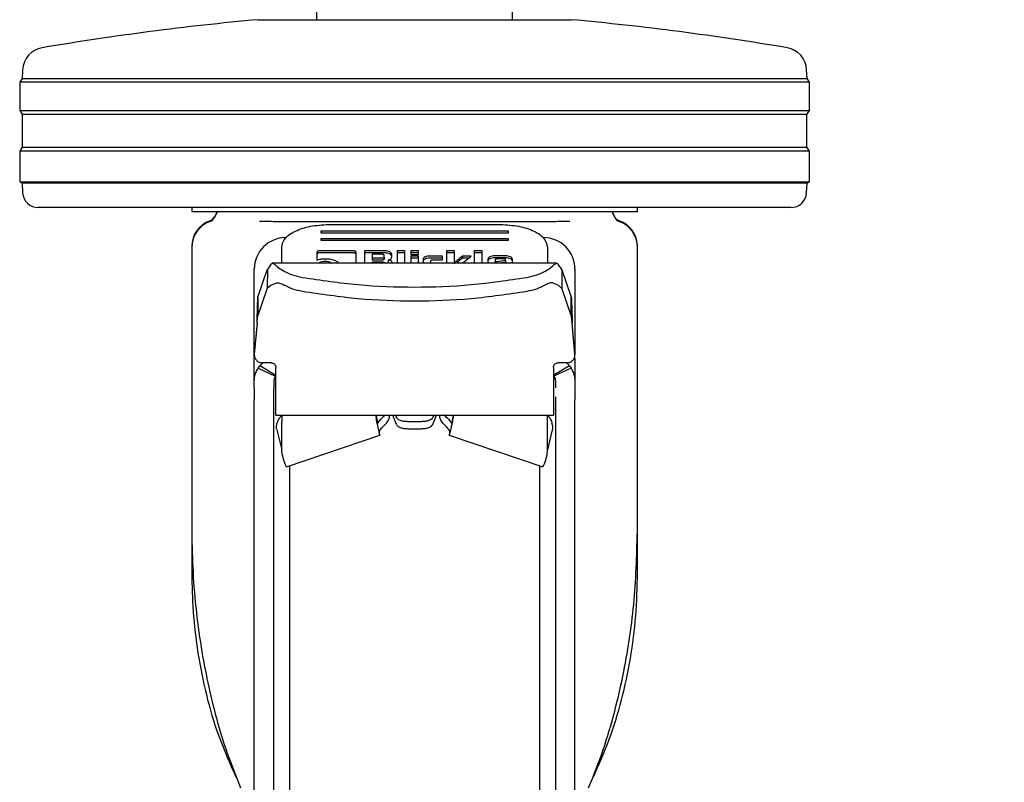
# Model space of a CAD drawing. Units: millimetres. Extents: x 0 to 210, y 0 to 297.
# Drawn here: x 97 to 104, y 184 to 189 of the extents above; entities that cross this region are included whole.
import ezdxf

# ---------------------------------------------------------------- set-up
doc = ezdxf.new("R2010")
doc.units = ezdxf.units.MM
doc.styles.add('SLDTEXTSTYLE0', font='TXT', dxfattribs={"width": 0.75})
doc.dimstyles.new('SLDDIMSTYLE3', dxfattribs={"dimtxt": 3.5, "dimasz": 3.302, "dimexe": 0, "dimexo": 0.0625, "dimgap": 0.875, "dimtad": 1, "dimlfac": 20, "dimrnd": 1e-09, "dimzin": 12, "dimdsep": 46, "dimtxsty": 'SLDTEXTSTYLE0', "dimsah": 1, "dimcen": 0.09, "dimadec": 0, "dimazin": 3, "dimtol": 1, "dimtp": 3, "dimtm": 3, "dimtfac": 1, "dimtofl": 0, "dimtmove": 0, "dimatfit": 3, "dimfxl": 0, "dimfrac": 2, "dimtolj": 1, "dimarcsym": 0})

# ---------------------------------------------------------------- blocks, each defined once
blk = doc.blocks.new('_D_5')
at = {"color": 7, "linetype": 'Continuous', "lineweight": 0}
for p, q in [((181.1362, 189.4702), (181.1362, 206.0563)), ((158.3424, 189.4702), (182.1362, 189.4702)), ((181.1362, 180.4702), (181.1362, 189.4702)), ((145.2579, 180.4702), (182.1362, 180.4702))]:
    blk.add_line(p, q, dxfattribs=at)
at = {"color": 7, "linetype": 'Continuous', "lineweight": 18}
for points in [[(181.1362, 189.4702), (180.6362, 186.1682), (181.6362, 186.1682)], [(181.1362, 180.4702), (181.6362, 183.7722), (180.6362, 183.7722)]]:
    blk.add_solid(points, dxfattribs=at)
at = {"color": 7, "linetype": 'Continuous', "lineweight": 18, "char_height": 3.5, "attachment_point": 1, "rotation": 90, "style": 'SLDTEXTSTYLE0'}
for s, insert in [('±3', (176.6244, 200.9278)), ('180', (176.6244, 191.857))]:
    blk.add_mtext(s, dxfattribs=dict(at, insert=insert))

msp = doc.modelspace()

# ---------------------------------------------------------------- linework, layer by layer
at = {"color": 7, "linetype": 'Continuous', "lineweight": 25}
for p, q in [((100.60941, 189.12015), (100.60941, 266.39515)), ((99.35941, 189.12015), (99.35941, 189.47015)), ((98.98441, 189.12015), (99.98441, 189.12015)), ((99.98441, 189.12015), (100.98441, 189.12015)), ((97.47815, 188.80067), (97.47526, 188.74551)), ((102.49357, 188.74551), (102.49068, 188.80067)), ((97.47526, 188.74551), (97.45941, 188.72015)), ((97.47526, 188.74551), (102.49357, 188.74551)), ((102.50941, 188.72015), (102.49357, 188.74551)), ((97.45941, 188.72015), (97.45941, 188.54015)), ((102.50941, 188.72015), (97.45941, 188.72015)), ((102.50941, 188.54015), (102.50941, 188.72015)), ((97.45941, 188.54015), (97.47603, 188.51357)), ((97.45941, 188.54015), (99.98441, 188.54015)), ((97.47603, 188.51357), (97.47603, 188.30674)), ((99.98441, 188.51357), (97.47603, 188.51357)), ((99.98441, 188.54015), (102.50941, 188.54015)), ((102.4928, 188.51357), (99.98441, 188.51357)), ((102.4928, 188.51357), (102.50941, 188.54015)), ((102.4928, 188.30674), (102.4928, 188.51357)), ((97.47603, 188.30674), (97.45941, 188.28015)), ((97.47603, 188.30674), (102.4928, 188.30674)), ((102.50941, 188.28015), (102.4928, 188.30674)), ((97.45941, 188.28015), (97.45941, 188.08515)), ((102.50941, 188.28015), (97.45941, 188.28015)), ((102.50941, 188.08515), (102.50941, 188.28015)), ((97.45941, 188.08515), (97.47524, 188.07526)), ((97.45941, 188.08515), (99.98441, 188.08515)), ((97.47524, 188.07526), (97.4784, 188.01492)), ((99.98441, 188.07526), (97.47524, 188.07526)), ((99.98441, 188.08515), (102.50941, 188.08515)), ((102.49359, 188.07526), (99.98441, 188.07526)), ((102.49043, 188.01492), (102.49359, 188.07526)), ((102.49359, 188.07526), (102.50941, 188.08515)), ((99.98441, 187.92015), (97.57826, 187.92015)), ((98.55941, 187.92015), (98.55941, 187.89505)), ((102.39057, 187.92015), (99.98441, 187.92015)), ((101.40941, 187.89505), (101.40941, 187.92015)), ((98.72126, 187.89524), (98.70432, 187.86066)), ((98.72371, 187.89524), (98.70432, 187.85566)), ((101.26451, 187.85566), (101.24512, 187.89524)), ((101.26451, 187.86066), (101.24757, 187.89524)), ((99.25252, 187.82823), (99.2303, 187.82829)), ((99.43441, 187.81144), (100.53441, 187.81144)), ((100.73853, 187.82829), (100.71594, 187.82823)), ((99.13413, 187.72742), (99.12789, 187.72515)), ((100.58441, 187.76825), (99.38441, 187.76825)), ((99.38441, 187.76825), (99.38441, 187.75865)), ((99.38441, 187.75865), (100.58441, 187.75865)), ((100.58441, 187.75865), (100.58441, 187.76825)), ((98.55941, 187.67052), (98.55941, 187.66553)), ((98.55941, 187.66553), (98.55941, 185.87777)), ((99.13441, 187.56442), (99.13441, 187.66747)), ((100.58441, 187.72026), (99.38441, 187.72026)), ((99.38441, 187.72026), (99.38441, 187.71066)), ((99.38441, 187.71066), (100.58441, 187.71066)), ((100.58441, 187.71066), (100.58441, 187.72026)), ((100.83441, 187.66747), (100.83441, 187.56442)), ((101.40941, 187.66553), (101.40941, 187.67052)), ((101.40941, 185.87777), (101.40941, 187.66553)), ((99.36003, 187.63257), (99.36003, 187.58391)), ((99.58655, 187.64377), (99.38314, 187.64377)), ((99.58655, 187.63061), (99.38314, 187.63061)), ((99.61003, 187.56442), (99.61003, 187.63251)), ((99.66362, 187.64348), (99.66362, 187.56442)), ((99.79231, 187.64348), (99.66362, 187.64348)), ((99.79231, 187.63032), (99.66362, 187.63032)), ((99.71303, 187.62136), (99.71303, 187.59765)), ((99.77657, 187.62136), (99.71303, 187.62136)), ((99.78911, 187.60367), (99.78911, 187.6154)), ((99.78911, 187.60367), (99.78911, 187.59051)), ((99.83399, 187.59299), (99.83852, 187.60691)), ((99.83852, 187.60691), (99.83852, 187.6213)), ((99.87257, 187.64348), (99.87257, 187.56442)), ((99.92247, 187.64348), (99.87257, 187.64348)), ((99.92247, 187.63032), (99.87257, 187.63032)), ((99.92247, 187.56442), (99.92247, 187.64348)), ((100.00973, 187.64348), (99.95983, 187.64348)), ((99.95983, 187.64348), (99.95983, 187.61947)), ((100.00973, 187.63032), (99.95983, 187.63032)), ((99.95983, 187.61947), (100.00973, 187.61947)), ((99.95983, 187.60986), (99.95983, 187.56442)), ((100.00973, 187.60986), (99.95983, 187.60986)), ((100.00973, 187.61947), (100.00973, 187.64348)), ((100.00973, 187.56442), (100.00973, 187.60986)), ((100.16325, 187.60998), (100.0809, 187.60998)), ((100.16325, 187.58656), (100.16325, 187.60998)), ((100.18906, 187.64348), (100.18906, 187.56442)), ((100.23896, 187.64348), (100.18906, 187.64348)), ((100.23896, 187.63032), (100.18906, 187.63032)), ((100.23896, 187.56089), (100.23896, 187.64348)), ((100.34589, 187.60992), (100.28972, 187.60992)), ((100.28972, 187.60992), (100.28972, 187.59676)), ((100.29562, 187.56881), (100.34589, 187.60992)), ((100.36605, 187.64348), (100.36605, 187.56442)), ((100.41595, 187.64348), (100.36605, 187.64348)), ((100.41595, 187.63032), (100.36605, 187.63032)), ((100.41595, 187.56442), (100.41595, 187.64348)), ((100.56615, 187.61163), (100.49658, 187.61163)), ((99.06585, 187.55843), (99.04277, 187.52478)), ((100.89218, 187.56442), (99.07665, 187.56442)), ((99.71303, 187.59765), (99.71303, 187.58449)), ((99.71303, 187.59765), (99.77657, 187.59765)), ((99.77657, 187.58449), (99.71303, 187.58449)), ((99.71303, 187.5717), (99.71303, 187.56442)), ((99.78284, 187.5717), (99.71303, 187.5717)), ((99.79526, 187.56574), (99.79526, 187.56442)), ((99.81627, 187.58491), (99.81627, 187.57175)), ((100.00973, 187.5967), (99.95983, 187.5967)), ((100.0385, 187.58957), (100.0385, 187.56442)), ((100.16325, 187.59682), (100.0809, 187.59682)), ((100.0884, 187.56442), (100.0884, 187.58055)), ((100.10118, 187.58656), (100.16325, 187.58656)), ((100.3298, 187.59676), (100.28972, 187.59676)), ((100.29562, 187.56881), (100.29562, 187.56442)), ((100.45332, 187.59081), (100.45332, 187.56442)), ((100.56615, 187.59847), (100.49658, 187.59847)), ((100.49953, 187.58603), (100.49953, 187.573)), ((100.49953, 187.573), (100.56578, 187.58373)), ((100.49953, 187.56442), (100.49953, 187.573)), ((100.553, 187.59199), (100.51256, 187.59199)), ((100.56578, 187.57057), (100.5278, 187.56442)), ((100.56578, 187.58373), (100.56578, 187.58585)), ((100.56578, 187.58373), (100.56578, 187.57057)), ((100.57415, 187.56387), (100.60941, 187.56981)), ((100.60941, 187.56981), (100.60941, 187.59081)), ((100.92604, 187.52482), (100.90298, 187.55843)), ((98.95941, 186.96251), (98.95941, 187.52765)), ((99.03996, 187.51906), (98.9829, 187.3511)), ((99.03996, 187.51906), (99.04277, 187.52478)), ((99.04277, 187.52478), (99.04204, 187.40278)), ((99.14473, 187.51587), (99.14246, 187.51715)), ((99.15118, 187.51226), (99.14473, 187.51587)), ((100.81766, 187.51226), (100.8241, 187.51587)), ((100.8241, 187.51587), (100.82637, 187.51715)), ((100.92604, 187.52482), (100.92671, 187.40293)), ((100.92604, 187.52482), (100.92887, 187.51906)), ((100.98593, 187.3511), (100.92887, 187.51906)), ((101.00941, 187.52765), (101.00941, 186.97918)), ((99.06706, 187.42425), (99.04204, 187.40278)), ((99.06706, 187.42425), (99.09812, 187.43765)), ((100.90177, 187.42425), (100.87071, 187.43765)), ((100.92671, 187.40293), (100.90177, 187.42425)), ((99.03996, 187.39827), (98.9829, 187.23032)), ((98.9829, 187.3511), (98.9829, 187.23032)), ((99.04204, 187.40278), (99.03996, 187.39827)), ((100.92887, 187.39827), (100.92671, 187.40293)), ((100.98593, 187.23032), (100.92887, 187.39827)), ((100.98593, 187.23032), (100.98593, 187.3511)), ((98.97697, 187.18293), (98.95961, 186.98453)), ((98.97697, 187.18058), (98.95961, 186.98218)), ((98.97697, 187.18058), (98.97697, 187.18293)), ((100.99186, 187.18293), (100.99186, 187.18058)), ((101.00922, 186.98453), (100.99186, 187.18293)), ((101.00922, 186.98218), (100.99186, 187.18058)), ((98.95941, 186.81088), (98.95941, 186.95738)), ((98.96269, 186.96241), (98.96269, 186.96005)), ((98.98441, 186.89461), (98.995, 186.90944)), ((98.995, 186.90944), (99.01209, 186.92659)), ((99.09776, 186.8478), (98.995, 186.90944)), ((99.06691, 186.92783), (99.00941, 186.92783)), ((100.97383, 186.90944), (100.87107, 186.8478)), ((100.95941, 186.92783), (100.90191, 186.92783)), ((100.97383, 186.90944), (100.98441, 186.89461)), ((101.00941, 186.95735), (101.00941, 186.81088)), ((98.98441, 186.89461), (99.09379, 186.8422)), ((99.09691, 186.87834), (99.09691, 186.89784)), ((100.87191, 186.89784), (100.87191, 186.87834)), ((100.98441, 186.89461), (100.87504, 186.8422)), ((98.95941, 186.76739), (98.95941, 186.81088)), ((99.08441, 186.81088), (99.08441, 186.76739)), ((100.88441, 186.81088), (100.88441, 186.76739)), ((101.00941, 186.81088), (101.00941, 186.76739)), ((99.09691, 186.61535), (99.09691, 186.75248)), ((100.87191, 186.75248), (100.87191, 186.61535)), ((98.95941, 186.67642), (98.95941, 186.69265)), ((99.08441, 186.67642), (99.08441, 186.69265)), ((100.88441, 186.69265), (100.88441, 186.67642)), ((101.00941, 186.67642), (101.00941, 186.69265)), ((99.09691, 186.59403), (99.09691, 186.61535)), ((99.09691, 186.59403), (100.87191, 186.59403)), ((99.82112, 186.59398), (99.8211, 186.59403)), ((99.86799, 186.53465), (99.84519, 186.59403)), ((99.86237, 186.59403), (99.86799, 186.57939)), ((100.10646, 186.59403), (100.10084, 186.57939)), ((100.10084, 186.53465), (100.12364, 186.59403)), ((100.14773, 186.59403), (100.14771, 186.59398)), ((100.87191, 186.61535), (100.87191, 186.59403)), ((99.13441, 186.58997), (99.13441, 186.54933)), ((99.13441, 186.37255), (99.13441, 186.54933)), ((99.74295, 186.56766), (99.74295, 186.54933)), ((99.74295, 186.56766), (99.74364, 186.5639)), ((99.74295, 186.54933), (99.74364, 186.54558)), ((99.74364, 186.54558), (99.74364, 186.5639)), ((99.74364, 186.5639), (99.74625, 186.54282)), ((99.74672, 186.54108), (99.76784, 186.567)), ((100.02691, 186.55158), (99.94191, 186.55158)), ((100.20099, 186.567), (100.22211, 186.54108)), ((100.22519, 186.5639), (100.22258, 186.54282)), ((100.22588, 186.56766), (100.22519, 186.5639)), ((100.22519, 186.5639), (100.22519, 186.54558)), ((100.22588, 186.54933), (100.22519, 186.54558)), ((100.22588, 186.56766), (100.22588, 186.54933)), ((100.83441, 186.54933), (100.83441, 186.58997)), ((100.83441, 186.37255), (100.83441, 186.54933)), ((99.10856, 186.48217), (99.13441, 186.37253)), ((99.94191, 186.50683), (100.02691, 186.50683)), ((100.86027, 186.48217), (100.83441, 186.37253)), ((99.16521, 186.26353), (99.76302, 186.46598)), ((100.20581, 186.46598), (100.80362, 186.26353)), ((99.13686, 186.34009), (99.13441, 186.37255)), ((100.83197, 186.34009), (100.83441, 186.37255)), ((99.13686, 186.34009), (99.14531, 186.30833)), ((100.82352, 186.30833), (100.83197, 186.34009)), ((98.55941, 185.87777), (98.55941, 185.58586)), ((101.40941, 185.58586), (101.40941, 185.87777)), ((98.95941, 183.77762), (98.95941, 185.81906)), ((99.08441, 183.77762), (99.08441, 185.81906)), ((100.88441, 185.81906), (100.88441, 183.77762)), ((101.00941, 183.77762), (101.00941, 185.81906)), ((101.01199, 184.53745), (101.00941, 184.53745)), ((101.01199, 184.37745), (101.00941, 184.37745))]:
    msp.add_line(p, q, dxfattribs=at)
for centre, radius, start, end in [((100.57819, 171.44185), 17.75, 95.15153, 99.649896), ((99.39064, 171.44185), 17.75, 80.350104, 84.84847), ((97.62795, 188.79282), 0.15, 99.649896, 177), ((102.34088, 188.79282), 0.15, 3, 80.350104), ((97.57826, 188.02015), 0.1, 183, 270), ((102.39057, 188.02015), 0.1, 270, 357), ((98.65941, 187.88265), 0.05, 289.471221, 333.900274), ((98.65941, 187.87765), 0.05, 289.471221, 333.900274), ((101.30941, 187.88265), 0.05, 206.099726, 250.528779), ((101.30941, 187.87765), 0.05, 206.099726, 250.528779), ((98.73441, 187.67052), 0.175, 109.471221, 179.999744), ((98.73441, 187.66552), 0.175, 109.471221, 179.998446), ((101.23441, 187.67052), 0.175, 0.000256, 70.528779), ((101.23441, 187.66552), 0.175, 0.001554, 70.528779), ((99.15941, 187.52765), 0.2, 90, 180), ((100.80941, 187.52765), 0.2, 0, 90)]:
    msp.add_arc(centre, radius, start, end, dxfattribs=at)
for points in [[(98.55941, 187.89515), (98.56472, 187.89515), (98.57533, 187.89515), (98.66006, 187.89515), (98.79176, 187.89515), (98.97034, 187.89515), (99.18761, 187.89515), (99.43558, 187.89515), (99.70462, 187.89515), (99.98441, 187.89515), (100.26421, 187.89515), (100.53325, 187.89515), (100.78122, 187.89515), (100.99849, 187.89515), (101.17707, 187.89515), (101.30877, 187.89515), (101.3935, 187.89515), (101.40411, 187.89515), (101.40941, 187.89515)], [(98.97697, 187.18293), (98.97746, 187.20201), (98.97845, 187.24018), (98.97993, 187.29076), (98.98141, 187.33114), (98.9824, 187.34445), (98.9829, 187.3511)], [(100.98593, 187.3511), (100.98643, 187.34445), (100.98741, 187.33114), (100.9889, 187.29076), (100.99038, 187.24018), (100.99137, 187.20201), (100.99186, 187.18293)], [(98.97697, 187.18058), (98.97746, 187.18622), (98.97845, 187.19751), (98.97993, 187.21247), (98.98141, 187.22441), (98.9824, 187.22835), (98.9829, 187.23032)], [(100.99186, 187.18058), (100.99137, 187.18622), (100.99038, 187.19751), (100.9889, 187.21247), (100.98741, 187.22441), (100.98643, 187.22835), (100.98593, 187.23032)], [(99.09691, 186.75248), (99.09691, 186.75978), (99.09691, 186.77438), (99.09691, 186.80528), (99.09691, 186.84041), (99.09691, 186.8657), (99.09691, 186.87834)], [(100.87191, 186.87834), (100.87191, 186.8657), (100.87191, 186.84041), (100.87191, 186.80528), (100.87191, 186.77438), (100.87191, 186.75978), (100.87191, 186.75248)], [(99.94191, 186.55158), (99.93315, 186.55198), (99.91562, 186.55277), (99.89268, 186.55899), (99.87507, 186.56803), (99.87035, 186.57561), (99.86799, 186.57939)], [(99.86799, 186.53465), (99.87035, 186.53086), (99.87507, 186.52328), (99.89268, 186.51424), (99.91562, 186.50803), (99.93315, 186.50723), (99.94191, 186.50683)], [(100.10084, 186.57939), (100.09848, 186.57561), (100.09376, 186.56803), (100.07615, 186.55899), (100.05321, 186.55277), (100.03568, 186.55198), (100.02691, 186.55158)], [(100.02691, 186.50683), (100.03568, 186.50723), (100.05321, 186.50803), (100.07615, 186.51424), (100.09376, 186.52328), (100.09848, 186.53086), (100.10084, 186.53465)], [(99.10269, 186.50184), (99.10403, 186.49766), (99.10672, 186.4893), (99.10795, 186.48455), (99.10856, 186.48217)], [(99.75999, 186.47238), (99.75899, 186.47948), (99.75699, 186.49367), (99.77562, 186.51321), (99.78494, 186.52298)], [(100.20884, 186.47238), (100.20984, 186.47948), (100.21184, 186.49367), (100.19321, 186.51321), (100.18389, 186.52298)], [(100.86614, 186.50184), (100.8648, 186.49766), (100.86211, 186.4893), (100.86088, 186.48455), (100.86027, 186.48217)]]:
    msp.add_open_spline(points, degree=3, dxfattribs=at)
for points, knots in [([(99.2303, 187.82829), (99.21146, 187.82835), (99.17545, 187.82846), (99.12091, 187.82885), (99.05988, 187.83003), (99.01683, 187.83034), (98.99198, 187.83051)], [0, 0, 0, 0, 0.213418, 0.4078509, 0.6582277, 1, 1, 1, 1]), ([(99.13441, 187.66747), (99.139, 187.6865), (99.1481, 187.72423), (99.21744, 187.77161), (99.31616, 187.80487), (99.39478, 187.80924), (99.43441, 187.81144)], [0, 0, 0, 0, 0.2521032, 0.5000036, 0.747992, 1, 1, 1, 1]), ([(100.71594, 187.82823), (100.66064, 187.82823), (100.55006, 187.82823), (100.3677, 187.82823), (100.17818, 187.82823), (99.98419, 187.82823), (99.7902, 187.82823), (99.6007, 187.82823), (99.41837, 187.82823), (99.3078, 187.82823), (99.25252, 187.82823)], [0, 0, 0, 0, 0.125, 0.25, 0.375, 0.5, 0.625, 0.75, 0.875, 1, 1, 1, 1]), ([(100.53441, 187.81144), (100.57406, 187.80924), (100.65269, 187.80487), (100.75141, 187.7716), (100.82073, 187.72422), (100.82983, 187.68649), (100.83441, 187.66747)], [0, 0, 0, 0, 0.2521032, 0.5000036, 0.747992, 1, 1, 1, 1]), ([(100.97685, 187.83051), (100.9518, 187.83033), (100.90839, 187.83002), (100.84737, 187.82884), (100.79302, 187.82846), (100.75744, 187.82835), (100.73853, 187.82829)], [0, 0, 0, 0, 0.34454501, 0.59696111, 0.78580235, 1, 1, 1, 1]), ([(99.38314, 187.64377), (99.37969, 187.64367), (99.37478, 187.64351), (99.36904, 187.64225), (99.36568, 187.64099), (99.3631, 187.63936), (99.36051, 187.63659), (99.36023, 187.63422), (99.36003, 187.63257)], [0, 0, 0, 0, 0.2725456, 0.3892426, 0.4995137, 0.6098567, 0.7267573, 1, 1, 1, 1]), ([(99.38314, 187.63061), (99.37969, 187.63051), (99.37478, 187.63035), (99.36904, 187.62909), (99.36568, 187.62783), (99.3631, 187.6262), (99.36051, 187.62343), (99.36023, 187.62106), (99.36003, 187.61941)], [0, 0, 0, 0, 0.2725456, 0.3892426, 0.4995137, 0.6098567, 0.7267573, 1, 1, 1, 1]), ([(99.61003, 187.63251), (99.60982, 187.63417), (99.60953, 187.63655), (99.6069, 187.63934), (99.60428, 187.64099), (99.60088, 187.64226), (99.59504, 187.64354), (99.59005, 187.64368), (99.58655, 187.64377)], [0, 0, 0, 0, 0.2709515, 0.3878888, 0.4989975, 0.6094536, 0.7263574, 1, 1, 1, 1]), ([(99.61003, 187.61935), (99.60982, 187.62101), (99.60953, 187.62339), (99.6069, 187.62618), (99.60428, 187.62783), (99.60088, 187.6291), (99.59504, 187.63038), (99.59005, 187.63052), (99.58655, 187.63061)], [0, 0, 0, 0, 0.2709515, 0.3878888, 0.4989975, 0.6094536, 0.7263574, 1, 1, 1, 1]), ([(99.78911, 187.6154), (99.789, 187.61629), (99.78885, 187.61756), (99.78745, 187.61904), (99.78604, 187.61991), (99.78422, 187.62057), (99.7811, 187.62124), (99.77844, 187.62131), (99.77657, 187.62136)], [0, 0, 0, 0, 0.27188418, 0.38820777, 0.49819625, 0.60845184, 0.72553158, 1, 1, 1, 1]), ([(99.77657, 187.59765), (99.77844, 187.5977), (99.7811, 187.59778), (99.78422, 187.59845), (99.78604, 187.59912), (99.78745, 187.6), (99.78885, 187.60149), (99.789, 187.60277), (99.78911, 187.60367)], [0, 0, 0, 0, 0.27317746, 0.38987891, 0.50000022, 0.6101215, 0.72682285, 1, 1, 1, 1]), ([(99.82414, 187.63658), (99.81936, 187.63853), (99.81238, 187.64138), (99.80089, 187.64323), (99.79517, 187.6434), (99.79231, 187.64348)], [0, 0, 0, 0, 0.5199818, 0.7600347, 1, 1, 1, 1]), ([(99.82414, 187.62342), (99.81936, 187.62537), (99.81238, 187.62822), (99.80089, 187.63007), (99.79517, 187.63024), (99.79231, 187.63032)], [0, 0, 0, 0, 0.51998177, 0.7600347, 1, 1, 1, 1]), ([(99.83852, 187.6213), (99.83835, 187.62268), (99.838, 187.62542), (99.83415, 187.63094), (99.82821, 187.63429), (99.82414, 187.63658)], [0, 0, 0, 0, 0.2399655, 0.4800185, 1, 1, 1, 1]), ([(99.83852, 187.60814), (99.83835, 187.60952), (99.838, 187.61226), (99.83415, 187.61778), (99.82821, 187.62113), (99.82414, 187.62342)], [0, 0, 0, 0, 0.2399655, 0.4800185, 1, 1, 1, 1]), ([(100.05088, 187.60398), (100.04727, 187.60188), (100.04005, 187.59769), (100.03901, 187.59228), (100.0385, 187.58957)], [0, 0, 0, 0, 0.5002493, 1, 1, 1, 1]), ([(100.0809, 187.60998), (100.07525, 187.60973), (100.06394, 187.60923), (100.05523, 187.60573), (100.05088, 187.60398)], [0, 0, 0, 0, 0.49988453, 1, 1, 1, 1]), ([(100.28972, 187.60992), (100.27855, 187.60064), (100.26437, 187.58886), (100.24976, 187.57625), (100.24561, 187.57263), (100.2445, 187.57149), (100.24412, 187.57111)], [0, 0, 0, 0, 0.72175058, 0.91560503, 0.97147118, 1, 1, 1, 1]), ([(100.46598, 187.6055), (100.46229, 187.60335), (100.45493, 187.59907), (100.45385, 187.59356), (100.45332, 187.59081)], [0, 0, 0, 0, 0.5021372, 1, 1, 1, 1]), ([(100.49658, 187.61163), (100.49081, 187.61137), (100.47927, 187.61087), (100.47041, 187.60728), (100.46598, 187.6055)], [0, 0, 0, 0, 0.5004665, 1, 1, 1, 1]), ([(100.5966, 187.60548), (100.59217, 187.60727), (100.58335, 187.61084), (100.57186, 187.61137), (100.56615, 187.61163)], [0, 0, 0, 0, 0.502557, 1, 1, 1, 1]), ([(100.60941, 187.59081), (100.60886, 187.59355), (100.60775, 187.59907), (100.60034, 187.60333), (100.5966, 187.60548)], [0, 0, 0, 0, 0.495941, 1, 1, 1, 1]), ([(99.06585, 187.55843), (99.06929, 187.56136), (99.07618, 187.56723), (99.08362, 187.56183), (99.08735, 187.55912)], [0, 0, 0, 0, 0.4983179, 1, 1, 1, 1]), ([(99.08735, 187.55912), (99.08985, 187.55679), (99.095, 187.55198), (99.11166, 187.53786), (99.13022, 187.52538), (99.14246, 187.51715)], [0, 0, 0, 0, 0.243088, 0.5008293, 1, 1, 1, 1]), ([(99.36003, 187.58391), (99.36793, 187.58665), (99.38387, 187.59217), (99.40348, 187.59288), (99.41337, 187.59323)], [0, 0, 0, 0, 0.4958731, 1, 1, 1, 1]), ([(99.41313, 187.57512), (99.40594, 187.5748), (99.39158, 187.57418), (99.38054, 187.56973), (99.37502, 187.56751)], [0, 0, 0, 0, 0.500869, 1, 1, 1, 1]), ([(99.45111, 187.56751), (99.44557, 187.56973), (99.43455, 187.57415), (99.42025, 187.5748), (99.41313, 187.57512)], [0, 0, 0, 0, 0.5018858, 1, 1, 1, 1]), ([(99.41337, 187.59323), (99.42549, 187.59271), (99.44955, 187.59166), (99.46841, 187.58443), (99.47778, 187.58084)], [0, 0, 0, 0, 0.503636, 1, 1, 1, 1]), ([(99.47778, 187.58084), (99.48176, 187.57871), (99.48964, 187.5745), (99.4973, 187.56884), (99.49847, 187.56523), (99.49874, 187.56442)], [0, 0, 0, 0, 0.4419056, 0.8738007, 1, 1, 1, 1]), ([(99.78911, 187.59051), (99.789, 187.58961), (99.78885, 187.58833), (99.78745, 187.58684), (99.78604, 187.58596), (99.78422, 187.58529), (99.7811, 187.58462), (99.77844, 187.58454), (99.77657, 187.58449)], [0, 0, 0, 0, 0.2731772, 0.3898785, 0.4999998, 0.6101211, 0.7268225, 1, 1, 1, 1]), ([(99.78284, 187.5717), (99.78469, 187.57165), (99.78733, 187.57157), (99.79041, 187.57091), (99.79222, 187.57024), (99.79361, 187.56937), (99.795, 187.56789), (99.79515, 187.56663), (99.79526, 187.56574)], [0, 0, 0, 0, 0.2731772, 0.3898785, 0.4999998, 0.6101211, 0.7268225, 1, 1, 1, 1]), ([(99.81627, 187.58491), (99.81836, 187.5853), (99.82238, 187.58605), (99.82749, 187.5879), (99.83154, 187.59021), (99.83317, 187.59205), (99.83399, 187.59299)], [0, 0, 0, 0, 0.2636957, 0.5091741, 0.7498726, 1, 1, 1, 1]), ([(99.8369, 187.577), (99.83573, 187.578), (99.83347, 187.57993), (99.8286, 187.58227), (99.82285, 187.58402), (99.8185, 187.58461), (99.81627, 187.58491)], [0, 0, 0, 0, 0.2606932, 0.5054856, 0.7474245, 1, 1, 1, 1]), ([(99.84356, 187.56273), (99.84331, 187.56526), (99.84281, 187.5702), (99.83884, 187.57477), (99.8369, 187.577)], [0, 0, 0, 0, 0.5111212, 1, 1, 1, 1]), ([(100.05088, 187.59082), (100.04727, 187.58872), (100.04005, 187.58453), (100.03901, 187.57912), (100.0385, 187.57641)], [0, 0, 0, 0, 0.5002493, 1, 1, 1, 1]), ([(100.0809, 187.59682), (100.07525, 187.59657), (100.06394, 187.59607), (100.05523, 187.59257), (100.05088, 187.59082)], [0, 0, 0, 0, 0.4998845, 1, 1, 1, 1]), ([(100.0884, 187.58055), (100.08851, 187.58144), (100.08866, 187.58272), (100.0901, 187.58422), (100.09153, 187.58509), (100.09339, 187.58576), (100.09657, 187.58644), (100.09928, 187.58651), (100.10118, 187.58656)], [0, 0, 0, 0, 0.2706274, 0.3865848, 0.4964459, 0.6068332, 0.7242806, 1, 1, 1, 1]), ([(100.24412, 187.57111), (100.24368, 187.57034), (100.24279, 187.56879), (100.24375, 187.56724), (100.24425, 187.56645)], [0, 0, 0, 0, 0.4908931, 1, 1, 1, 1]), ([(100.28972, 187.59676), (100.27853, 187.58748), (100.26557, 187.57674), (100.25303, 187.56589), (100.25132, 187.56442)], [0, 0, 0, 0, 0.8639429, 1, 1, 1, 1]), ([(100.46598, 187.59234), (100.46229, 187.59019), (100.45493, 187.58591), (100.45385, 187.5804), (100.45332, 187.57765)], [0, 0, 0, 0, 0.50213721, 1, 1, 1, 1]), ([(100.49658, 187.59847), (100.49081, 187.59821), (100.47927, 187.59771), (100.47041, 187.59412), (100.46598, 187.59234)], [0, 0, 0, 0, 0.5004665, 1, 1, 1, 1]), ([(100.50334, 187.59022), (100.50226, 187.58962), (100.50064, 187.58872), (100.49967, 187.5872), (100.49958, 187.58643), (100.49953, 187.58603)], [0, 0, 0, 0, 0.5031204, 0.7471793, 1, 1, 1, 1]), ([(100.51256, 187.59199), (100.51084, 187.59191), (100.5074, 187.59177), (100.5047, 187.59073), (100.50334, 187.59022)], [0, 0, 0, 0, 0.50000118, 1, 1, 1, 1]), ([(100.56578, 187.58585), (100.56567, 187.58677), (100.56552, 187.58807), (100.56409, 187.5896), (100.56266, 187.59049), (100.5608, 187.59117), (100.55762, 187.59186), (100.5549, 187.59194), (100.553, 187.59199)], [0, 0, 0, 0, 0.27317746, 0.3898789, 0.50000021, 0.61012149, 0.72682284, 1, 1, 1, 1]), ([(100.5966, 187.59232), (100.59217, 187.59411), (100.58335, 187.59768), (100.57186, 187.59821), (100.56615, 187.59847)], [0, 0, 0, 0, 0.502557, 1, 1, 1, 1]), ([(100.60941, 187.57765), (100.60886, 187.58039), (100.60775, 187.58591), (100.60034, 187.59017), (100.5966, 187.59232)], [0, 0, 0, 0, 0.495941, 1, 1, 1, 1]), ([(100.82637, 187.51715), (100.83861, 187.52538), (100.85717, 187.53786), (100.87383, 187.55198), (100.87898, 187.55679), (100.88148, 187.55912)], [0, 0, 0, 0, 0.4991705, 0.7569012, 1, 1, 1, 1]), ([(100.88148, 187.55912), (100.88521, 187.56183), (100.89265, 187.56723), (100.89954, 187.56136), (100.90298, 187.55843)], [0, 0, 0, 0, 0.5016821, 1, 1, 1, 1]), ([(99.26709, 187.4717), (99.24611, 187.47625), (99.20435, 187.4853), (99.16885, 187.5033), (99.15118, 187.51226)], [0, 0, 0, 0, 0.5023234, 1, 1, 1, 1]), ([(100.81766, 187.51226), (100.80004, 187.50332), (100.76455, 187.4853), (100.72278, 187.47626), (100.70174, 187.4717)], [0, 0, 0, 0, 0.4964426, 1, 1, 1, 1]), ([(99.09812, 187.43765), (99.10161, 187.43847), (99.10889, 187.44017), (99.12581, 187.43743), (99.14085, 187.42946), (99.15118, 187.42399)], [0, 0, 0, 0, 0.22414991, 0.46738897, 1, 1, 1, 1]), ([(99.26709, 187.38343), (99.24611, 187.38798), (99.20435, 187.39703), (99.16885, 187.41503), (99.15118, 187.42399)], [0, 0, 0, 0, 0.5023234, 1, 1, 1, 1]), ([(100.70174, 187.4717), (100.5833, 187.4541), (100.3467, 187.41895), (99.98415, 187.40564), (99.62175, 187.41899), (99.38539, 187.45412), (99.26709, 187.4717)], [0, 0, 0, 0, 0.2504323, 0.5002499, 0.7498673, 1, 1, 1, 1]), ([(100.81766, 187.42399), (100.80003, 187.41504), (100.76454, 187.39703), (100.72277, 187.38799), (100.70174, 187.38343)], [0, 0, 0, 0, 0.4964856, 1, 1, 1, 1]), ([(100.87071, 187.43765), (100.86721, 187.43847), (100.85996, 187.44017), (100.84306, 187.43744), (100.82802, 187.42948), (100.81766, 187.42399)], [0, 0, 0, 0, 0.2248593, 0.4652903, 1, 1, 1, 1]), ([(100.70174, 187.38343), (100.5833, 187.36583), (100.3467, 187.33068), (99.98415, 187.31737), (99.62175, 187.33072), (99.38539, 187.36585), (99.26709, 187.38343)], [0, 0, 0, 0, 0.2504323, 0.5002499, 0.7498673, 1, 1, 1, 1]), ([(98.95961, 186.98218), (98.95952, 186.97863), (98.95936, 186.97164), (98.96181, 186.96148), (98.96612, 186.95216), (98.97227, 186.94393), (98.97992, 186.93704), (98.98885, 186.93189), (98.99882, 186.92851), (99.00584, 186.92806), (99.00941, 186.92783)], [0, 0, 0, 0, 0.12854597, 0.2524846, 0.37518261, 0.49872922, 0.62239725, 0.74595607, 0.87053151, 1, 1, 1, 1]), ([(98.96281, 186.96246), (98.96258, 186.96294), (98.96087, 186.96651), (98.95947, 186.97404), (98.95956, 186.98099), (98.95961, 186.98453)], [0, 0, 0, 0, 0.0711927, 0.5271219, 1, 1, 1, 1]), ([(100.95941, 186.92783), (100.96297, 186.92806), (100.96994, 186.92851), (100.97985, 186.93183), (100.98876, 186.93694), (100.99642, 186.94378), (101.00262, 186.952), (101.00698, 186.96135), (101.00947, 186.97157), (101.00931, 186.9786), (101.00922, 186.98218)], [0, 0, 0, 0, 0.128546, 0.2524846, 0.3751826, 0.4987292, 0.6223972, 0.7459561, 0.8705315, 1, 1, 1, 1]), ([(99.06691, 186.92783), (99.07089, 186.92739), (99.07879, 186.92652), (99.08859, 186.91946), (99.09562, 186.90967), (99.09648, 186.9018), (99.09691, 186.89784)], [0, 0, 0, 0, 0.2523782, 0.5010989, 0.7484078, 1, 1, 1, 1]), ([(100.87191, 186.89784), (100.87235, 186.90182), (100.87323, 186.90972), (100.88029, 186.91951), (100.89008, 186.92654), (100.89795, 186.9274), (100.90191, 186.92783)], [0, 0, 0, 0, 0.25237824, 0.50109888, 0.74840784, 1, 1, 1, 1]), ([(100.95647, 186.92772), (100.96026, 186.92432), (100.96674, 186.91852), (100.97175, 186.9121), (100.97383, 186.90944)], [0, 0, 0, 0, 0.5856488, 1, 1, 1, 1]), ([(98.95941, 186.81088), (98.96051, 186.82554), (98.96269, 186.85486), (98.97717, 186.88136), (98.98441, 186.89461)], [0, 0, 0, 0, 0.4999992, 1, 1, 1, 1]), ([(100.98441, 186.89461), (100.99166, 186.88136), (101.00614, 186.85486), (101.00832, 186.82554), (101.00941, 186.81088)], [0, 0, 0, 0, 0.5000008, 1, 1, 1, 1]), ([(99.09379, 186.8422), (99.09107, 186.83726), (99.08564, 186.82737), (99.08482, 186.81638), (99.08441, 186.81088)], [0, 0, 0, 0, 0.50001031, 1, 1, 1, 1]), ([(100.87504, 186.8422), (100.87776, 186.83726), (100.88319, 186.82737), (100.88401, 186.81638), (100.88441, 186.81088)], [0, 0, 0, 0, 0.5000103, 1, 1, 1, 1]), ([(98.95941, 186.76739), (98.95941, 186.75369), (98.95941, 186.7263), (98.95941, 186.69903), (98.95941, 186.69481), (98.95941, 186.69265)], [0, 0, 0, 0, 0.3283515, 0.6566994, 1, 1, 1, 1]), ([(99.08441, 186.69265), (99.08441, 186.69464), (99.08441, 186.69862), (99.08441, 186.72514), (99.08441, 186.75309), (99.08441, 186.76739)], [0, 0, 0, 0, 0.32830782, 0.65660782, 1, 1, 1, 1]), ([(101.00941, 186.76739), (101.00941, 186.75369), (101.00941, 186.7263), (101.00941, 186.69903), (101.00941, 186.69481), (101.00941, 186.69265)], [0, 0, 0, 0, 0.3283515, 0.6566994, 1, 1, 1, 1]), ([(98.95941, 185.81906), (98.95941, 185.85784), (98.95941, 185.9354), (98.95941, 186.05411), (98.95941, 186.17024), (98.95941, 186.28108), (98.95941, 186.38308), (98.95941, 186.47379), (98.95941, 186.55007), (98.95941, 186.61047), (98.95941, 186.65224), (98.95941, 186.67266), (98.95941, 186.67543), (98.95941, 186.67642)], [0, 0, 0, 0, 0.0947389, 0.189478, 0.2842177, 0.378958, 0.4737109, 0.5684646, 0.6632118, 0.7579594, 0.8527033, 0.9474472, 1, 1, 1, 1]), ([(99.08441, 185.81906), (99.08441, 185.85784), (99.08441, 185.93539), (99.08441, 186.05408), (99.08441, 186.1702), (99.08441, 186.28104), (99.08441, 186.38304), (99.08441, 186.47375), (99.08441, 186.55004), (99.08441, 186.61045), (99.08441, 186.65223), (99.08441, 186.67266), (99.08441, 186.67543), (99.08441, 186.67642)], [0, 0, 0, 0, 0.0947289, 0.1894581, 0.2841875, 0.3789176, 0.47367, 0.5684232, 0.6631703, 0.7579179, 0.8526617, 0.9474056, 1, 1, 1, 1]), ([(100.88441, 186.70946), (100.88441, 186.70711), (100.88441, 186.69518), (100.88441, 186.69378), (100.88441, 186.69265)], [0, 0, 0, 0, 0.1973996, 1, 1, 1, 1]), ([(100.88441, 186.67642), (100.88441, 186.67378), (100.88441, 186.66848), (100.88441, 186.63588), (100.88441, 186.58564), (100.88441, 186.51808), (100.88441, 186.43493), (100.88441, 186.339), (100.88441, 186.23258), (100.88441, 186.11903), (100.88441, 186.00142), (100.88441, 185.90043), (100.88441, 185.84047), (100.88441, 185.81906)], [0, 0, 0, 0, 0.0947289, 0.1894581, 0.2841875, 0.3789176, 0.47367, 0.5684232, 0.6631703, 0.7579179, 0.8526617, 0.9474056, 1, 1, 1, 1]), ([(101.00941, 185.81906), (101.00941, 185.85784), (101.00941, 185.9354), (101.00941, 186.05411), (101.00941, 186.17024), (101.00941, 186.28108), (101.00941, 186.38308), (101.00941, 186.47379), (101.00941, 186.55007), (101.00941, 186.61047), (101.00941, 186.65224), (101.00941, 186.67266), (101.00941, 186.67543), (101.00941, 186.67642)], [0, 0, 0, 0, 0.0947389, 0.189478, 0.2842177, 0.378958, 0.4737109, 0.5684646, 0.6632118, 0.7579594, 0.8527033, 0.9474472, 1, 1, 1, 1]), ([(99.74295, 186.54933), (99.74083, 186.56441), (99.7387, 186.57961), (99.73656, 186.59485), (99.73654, 186.59498)], [0, 0, 0, 0, 0.9918173, 1, 1, 1, 1]), ([(99.73657, 186.59493), (99.73658, 186.59489), (99.73871, 186.58579), (99.74083, 186.57671), (99.74295, 186.56766)], [0, 0, 0, 0, 0.0039756, 1, 1, 1, 1]), ([(99.79235, 186.59403), (99.7922, 186.59373), (99.78798, 186.58554), (99.77772, 186.5761), (99.76784, 186.567)], [0, 0, 0, 0, 0.036535, 1, 1, 1, 1]), ([(99.78494, 186.52298), (99.79383, 186.53186), (99.81161, 186.54964), (99.82248, 186.57308), (99.82544, 186.58814), (99.82102, 186.59352), (99.82077, 186.59383)], [0, 0, 0, 0, 0.3267258, 0.6534516, 0.9801773, 1, 1, 1, 1]), ([(100.18389, 186.52298), (100.175, 186.53186), (100.15721, 186.54964), (100.14635, 186.57308), (100.14339, 186.58814), (100.14781, 186.59352), (100.14806, 186.59383)], [0, 0, 0, 0, 0.3267258, 0.6534516, 0.9801773, 1, 1, 1, 1]), ([(100.20099, 186.567), (100.19111, 186.5761), (100.18085, 186.58554), (100.17663, 186.59373), (100.17648, 186.59403)], [0, 0, 0, 0, 0.963465, 1, 1, 1, 1]), ([(100.23229, 186.59498), (100.23227, 186.59485), (100.23013, 186.57961), (100.228, 186.56441), (100.22588, 186.54933)], [0, 0, 0, 0, 0.00818274, 1, 1, 1, 1]), ([(100.23226, 186.59493), (100.23225, 186.59489), (100.23012, 186.58579), (100.228, 186.57671), (100.22588, 186.56766)], [0, 0, 0, 0, 0.0039756, 1, 1, 1, 1]), ([(99.10269, 186.50184), (99.10203, 186.50443), (99.10069, 186.50965), (99.10063, 186.51944), (99.10211, 186.53037), (99.10473, 186.53793), (99.10607, 186.54178)], [0, 0, 0, 0, 0.2301935, 0.4637658, 0.7266042, 1, 1, 1, 1]), ([(99.10607, 186.54178), (99.10863, 186.54955), (99.11373, 186.5651), (99.12426, 186.58147), (99.1325, 186.58836), (99.13441, 186.58997)], [0, 0, 0, 0, 0.4343227, 0.8686455, 1, 1, 1, 1]), ([(99.76249, 186.46747), (99.76271, 186.46704), (99.76388, 186.46479), (99.76042, 186.47733), (99.75337, 186.50404), (99.74689, 186.53173), (99.74364, 186.54558)], [0, 0, 0, 0, 0.0731516, 0.382101, 0.6910505, 1, 1, 1, 1]), ([(99.75931, 186.4817), (99.7565, 186.49281), (99.75117, 186.51392), (99.74761, 186.53535), (99.74593, 186.5455)], [0, 0, 0, 0, 0.52609521, 1, 1, 1, 1]), ([(100.22519, 186.54558), (100.22194, 186.53173), (100.21546, 186.50404), (100.20841, 186.47733), (100.20495, 186.46479), (100.20612, 186.46704), (100.20634, 186.46747)], [0, 0, 0, 0, 0.3089495, 0.617899, 0.9268484, 1, 1, 1, 1]), ([(100.2229, 186.5455), (100.22122, 186.53535), (100.21766, 186.51392), (100.21233, 186.49281), (100.20952, 186.4817)], [0, 0, 0, 0, 0.4739048, 1, 1, 1, 1]), ([(100.83441, 186.58997), (100.83633, 186.58836), (100.84457, 186.58147), (100.8551, 186.5651), (100.8602, 186.54955), (100.86276, 186.54178)], [0, 0, 0, 0, 0.1313545, 0.5656773, 1, 1, 1, 1]), ([(100.86614, 186.50184), (100.8668, 186.50443), (100.86814, 186.50966), (100.8682, 186.51944), (100.86672, 186.53037), (100.86409, 186.53793), (100.86276, 186.54178)], [0, 0, 0, 0, 0.2302161, 0.4637665, 0.7266294, 1, 1, 1, 1]), ([(99.14531, 186.30833), (99.14858, 186.29934), (99.15511, 186.28136), (99.16226, 186.2658), (99.16416, 186.26454), (99.16508, 186.26394)], [0, 0, 0, 0, 0.3420043, 0.6840086, 1, 1, 1, 1]), ([(100.80375, 186.26394), (100.80467, 186.26454), (100.80657, 186.2658), (100.81372, 186.28136), (100.82025, 186.29934), (100.82352, 186.30833)], [0, 0, 0, 0, 0.3159914, 0.6579957, 1, 1, 1, 1]), ([(99.18441, 186.27004), (99.18441, 186.25903), (99.18441, 186.22879), (99.18441, 186.139), (99.18441, 186.01553), (99.18441, 185.87538), (99.18441, 185.71092), (99.18441, 185.52254), (99.18441, 185.31384), (99.18441, 185.08829), (99.18441, 184.84894), (99.18441, 184.57513), (99.18441, 184.26715), (99.18441, 183.93041), (99.18441, 183.59516), (99.18441, 183.25991), (99.18441, 182.92317), (99.18441, 182.61519), (99.18441, 182.34137), (99.18441, 182.10203), (99.18441, 181.87648), (99.18441, 181.66777), (99.18441, 181.47941), (99.18441, 181.31487), (99.18441, 181.17503), (99.18441, 181.05025), (99.18441, 180.95137), (99.18441, 180.88604), (99.18441, 180.87811), (99.18441, 180.87421)], [0, 0, 0, 0, 0.0249182, 0.0684699, 0.1025146, 0.1365626, 0.1713318, 0.2061042, 0.2408734, 0.2756458, 0.3096906, 0.3437386, 0.3872874, 0.4296481, 0.4707362, 0.5118213, 0.5541821, 0.5977337, 0.6317785, 0.6658265, 0.7005956, 0.7353681, 0.7701372, 0.8049097, 0.8389544, 0.8730024, 0.9165512, 0.9589126, 1, 1, 1, 1]), ([(100.78441, 180.87421), (100.78441, 180.87811), (100.78441, 180.88604), (100.78441, 180.95137), (100.78441, 181.05025), (100.78441, 181.17503), (100.78441, 181.31487), (100.78441, 181.47941), (100.78441, 181.66777), (100.78441, 181.87648), (100.78441, 182.10203), (100.78441, 182.34137), (100.78441, 182.61519), (100.78441, 182.92317), (100.78441, 183.25991), (100.78441, 183.59516), (100.78441, 183.93041), (100.78441, 184.26715), (100.78441, 184.57513), (100.78441, 184.84894), (100.78441, 185.08829), (100.78441, 185.31384), (100.78441, 185.52254), (100.78441, 185.71092), (100.78441, 185.87538), (100.78441, 186.01553), (100.78441, 186.139), (100.78441, 186.22879), (100.78441, 186.25903), (100.78441, 186.27004)], [0, 0, 0, 0, 0.0410874, 0.0834488, 0.1269976, 0.1610456, 0.1950903, 0.2298628, 0.2646319, 0.2994044, 0.3341735, 0.3682215, 0.4022663, 0.4458179, 0.4881787, 0.5292638, 0.5703519, 0.6127126, 0.6562614, 0.6903094, 0.7243542, 0.7591266, 0.7938958, 0.8286682, 0.8634374, 0.8974854, 0.9315301, 0.9750818, 1, 1, 1, 1]), ([(98.55941, 185.87777), (98.56075, 185.79235), (98.56475, 185.53595), (98.60852, 185.1268), (98.69281, 184.73086), (98.78343, 184.4318), (98.84227, 184.28512), (98.87174, 184.21165)], [0, 0, 0, 0, 0.15099941, 0.45325228, 0.72504886, 0.86227849, 1, 1, 1, 1]), ([(101.09709, 184.21165), (101.12924, 184.29229), (101.19355, 184.45357), (101.26621, 184.70237), (101.33894, 185.02114), (101.39698, 185.41347), (101.40526, 185.72261), (101.40941, 185.87777)], [0, 0, 0, 0, 0.15105765, 0.30208815, 0.45365356, 0.72579543, 1, 1, 1, 1]), ([(98.55941, 185.58586), (98.56118, 185.50357), (98.56487, 185.33224), (98.59574, 185.0724), (98.64943, 184.80647), (98.72658, 184.54128), (98.80269, 184.36969), (98.8409, 184.28356)], [0, 0, 0, 0, 0.1854435, 0.3860923, 0.5877492, 0.7930779, 1, 1, 1, 1]), ([(101.12793, 184.28356), (101.16246, 184.36069), (101.23431, 184.52124), (101.31126, 184.77462), (101.36797, 185.0403), (101.40289, 185.31145), (101.40724, 185.49424), (101.40941, 185.58586)], [0, 0, 0, 0, 0.1855417, 0.3861793, 0.5881082, 0.7935413, 1, 1, 1, 1])]:
    msp.add_open_spline(points, degree=3, knots=knots, dxfattribs=at)

# ---------------------------------------------------------------- dimensions: what is measured, and where the dimension line sits
at = {"color": 7, "linetype": 'Continuous', "lineweight": 18}
dim = msp.add_linear_dim(base=(181.13619, 189.47015), p1=(99.98441, 180.47015), p2=(99.35941, 189.47015), angle=90, dimstyle='SLDDIMSTYLE3', dxfattribs=at)
dim.commit()
dim.dimension.update_dxf_attribs({"geometry": '_D_5', "text_midpoint": (181.13619, 198.95665), "dimtype": 160})

doc.saveas('drawing.dxf')
